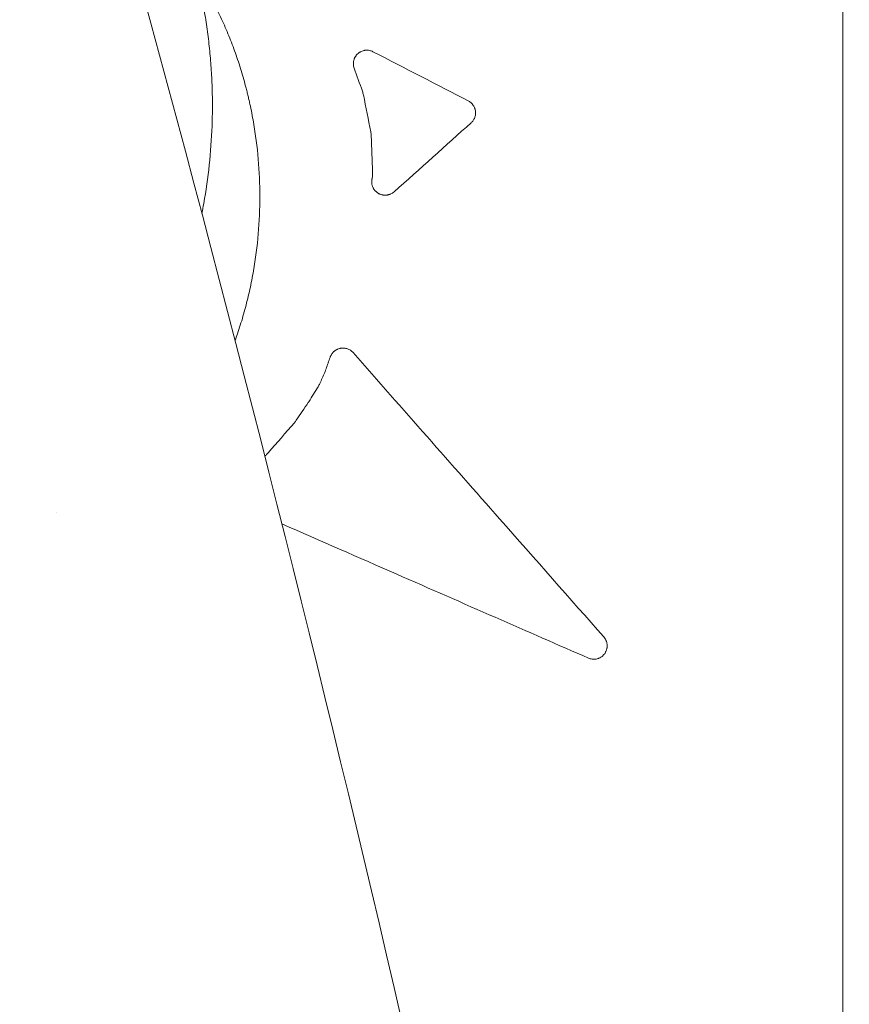
# Model space of a CAD drawing. Extents: x 9402 to 20852, y -5611 to -291.
# Drawn here: x 20388 to 20697, y -1130 to -763 of the extents above; entities that cross this region are included whole.
import ezdxf

# ---------------------------------------------------------------- set-up
doc = ezdxf.new("R2010")
doc.units = 0
doc.header["$LTSCALE"] = 10
doc.layers.add('OLCU DETAY', color=7, linetype='Continuous')

# ---------------------------------------------------------------- blocks, each defined once
blk = doc.blocks.new('A$C3C233240')
at = {"color": 0, "linetype": 'Continuous', "lineweight": 0, "extrusion": (0, 1, 0)}
blk.add_line((2760.85, 1062.34), (2760.85, -389.92), dxfattribs=at)
at = {"color": 0, "linetype": 'Continuous', "lineweight": 0}
blk.add_arc((-7145.35, -1752.22), 9999.44, 7.728797, 16.782348, dxfattribs=at)
for points, knots in [([(2488.14, 928.2), (2488.25, 928.11), (2488.36, 928.03), (2491.9, 925.25), (2495.2, 922.39), (2501.53, 916.32), (2506.08, 911.53), (2510.28, 906.41), (2512.31, 903.81), (2512.98, 902.93), (2514.3, 901.16), (2514.95, 900.27), (2515.91, 898.92), (2516.23, 898.47), (2516.86, 897.56), (2517.17, 897.1), (2518.1, 895.73), (2518.71, 894.8), (2520.51, 892), (2521.68, 890.09), (2523.93, 886.22), (2525.02, 884.25), (2527.1, 880.25), (2528.1, 878.22), (2530.02, 874.1), (2530.93, 872.02), (2532.67, 867.81), (2534.32, 863.55), (2535.77, 859.21), (2537.14, 854.84), (2537.77, 852.64), (2538.51, 849.88), (2538.65, 849.32), (2538.93, 848.21), (2539.07, 847.66), (2539.34, 846.54), (2539.47, 845.99), (2539.73, 844.87), (2539.85, 844.31), (2540.47, 841.51), (2540.91, 839.25), (2542.1, 832.43), (2542.7, 827.83), (2543.49, 818.59), (2543.69, 813.95), (2543.69, 809.33)], [0.8432375, 0.8432375, 0.8432375, 0.8432375, 0.84375, 0.84375, 0.859375, 0.859375, 0.875, 0.8828125, 0.8828125, 0.8867187, 0.8867187, 0.890625, 0.890625, 0.8925781, 0.8925781, 0.8945312, 0.8945312, 0.8984375, 0.8984375, 0.90625, 0.90625, 0.9140625, 0.9140625, 0.921875, 0.921875, 0.9296875, 0.9296875, 0.9375, 0.9453125, 0.9453125, 0.953125, 0.953125, 0.9550781, 0.9550781, 0.9570312, 0.9570312, 0.9589844, 0.9589844, 0.9609375, 0.9609375, 0.96875, 0.96875, 0.984375, 0.984375, 1, 1, 1, 1]), ([(2522.09, 803.05), (2522.33, 804.28), (2522.56, 805.51), (2523.63, 811.5), (2524.31, 816.29), (2525.35, 825.91), (2525.69, 830.73), (2525.96, 837.97), (2526.01, 840.38), (2526.01, 844), (2526, 845.2), (2525.97, 847.6), (2525.94, 848.81), (2525.86, 851.2), (2525.81, 852.4), (2525.69, 854.8), (2525.62, 856), (2525.37, 859.6), (2525.17, 862), (2524.67, 866.79), (2524.38, 869.18), (2523.72, 873.96), (2522.98, 878.72), (2522.06, 883.45), (2521.07, 888.17), (2520.54, 890.51), (2519.96, 892.85), (2519.96, 892.85), (2519.96, 892.86)], [0.5543773, 0.5543773, 0.5543773, 0.5543773, 0.5625, 0.5625, 0.59375, 0.59375, 0.625, 0.625, 0.640625, 0.640625, 0.6484375, 0.6484375, 0.65625, 0.65625, 0.6640625, 0.6640625, 0.671875, 0.671875, 0.6875, 0.6875, 0.703125, 0.703125, 0.71875, 0.734375, 0.734375, 0.75, 0.75, 0.7500283, 0.7500283, 0.7500283, 0.7500283]), ([(2578.82, 857.12), (2578.73, 857.37), (2578.66, 857.63), (2578.58, 858.04), (2578.57, 858.17), (2578.54, 858.45), (2578.53, 858.58), (2578.53, 858.86), (2578.53, 858.99), (2578.55, 859.27), (2578.56, 859.4), (2578.61, 859.68), (2578.63, 859.81), (2578.69, 860.08), (2578.77, 860.34), (2578.86, 860.59), (2578.96, 860.83), (2579.02, 860.96), (2579.2, 861.31), (2579.34, 861.53), (2579.57, 861.85), (2579.64, 861.95), (2579.81, 862.14), (2579.89, 862.23), (2580.16, 862.5), (2580.35, 862.66), (2580.64, 862.88), (2580.74, 862.95), (2580.95, 863.08), (2581.05, 863.14), (2581.36, 863.31), (2581.58, 863.41), (2582.02, 863.57), (2582.24, 863.63), (2582.58, 863.71), (2582.69, 863.73), (2582.92, 863.76), (2583.04, 863.77), (2583.38, 863.8), (2583.61, 863.8), (2584.06, 863.77), (2584.29, 863.74), (2584.74, 863.65), (2584.96, 863.59), (2585.4, 863.44), (2585.61, 863.35), (2585.82, 863.24)], [0, 0, 0, 0, 0.0625, 0.0625, 0.09375, 0.09375, 0.125, 0.125, 0.15625, 0.15625, 0.1875, 0.1875, 0.21875, 0.21875, 0.25, 0.28125, 0.28125, 0.3125, 0.3125, 0.375, 0.375, 0.40625, 0.40625, 0.4375, 0.4375, 0.5, 0.5, 0.53125, 0.53125, 0.5625, 0.5625, 0.625, 0.625, 0.6875, 0.6875, 0.71875, 0.71875, 0.75, 0.75, 0.8125, 0.8125, 0.875, 0.875, 0.9375, 0.9375, 1, 1, 1, 1]), ([(2621.32, 844.93), (2621.64, 844.77), (2621.94, 844.57), (2622.37, 844.21), (2622.51, 844.08), (2622.71, 843.88), (2622.77, 843.8), (2622.89, 843.66), (2622.95, 843.58), (2623.13, 843.35), (2623.24, 843.18), (2623.45, 842.83), (2623.54, 842.65), (2623.66, 842.36), (2623.7, 842.27), (2623.77, 842.07), (2623.8, 841.97), (2623.89, 841.66), (2623.94, 841.45), (2623.99, 841.13), (2624, 841.02), (2624.02, 840.8), (2624.03, 840.7), (2624.03, 840.37), (2624.02, 840.15), (2623.97, 839.72), (2623.94, 839.5), (2623.83, 839.09), (2623.77, 838.89), (2623.62, 838.5), (2623.53, 838.31), (2623.34, 837.95), (2623.24, 837.78), (2623.01, 837.46), (2622.89, 837.3), (2622.64, 837.02), (2622.5, 836.88), (2622.36, 836.76)], [0, 0, 0, 0, 0.125, 0.125, 0.1875, 0.1875, 0.21875, 0.21875, 0.25, 0.25, 0.3125, 0.3125, 0.375, 0.375, 0.40625, 0.40625, 0.4375, 0.4375, 0.5, 0.5, 0.53125, 0.53125, 0.5625, 0.5625, 0.625, 0.625, 0.6875, 0.6875, 0.75, 0.75, 0.8125, 0.8125, 0.875, 0.875, 0.9375, 0.9375, 1, 1, 1, 1]), ([(2593.68, 811.09), (2593.49, 810.92), (2593.29, 810.77), (2592.87, 810.49), (2592.65, 810.38), (2592.32, 810.22), (2592.2, 810.18), (2591.98, 810.09), (2591.86, 810.05), (2591.63, 809.99), (2591.51, 809.96), (2591.28, 809.91), (2591.16, 809.88), (2590.8, 809.83), (2590.57, 809.82), (2590.09, 809.82), (2589.85, 809.84), (2589.49, 809.89), (2589.37, 809.91), (2589.13, 809.97), (2589.02, 810), (2588.78, 810.07), (2588.67, 810.11), (2588.44, 810.2), (2588.32, 810.25), (2588.1, 810.35), (2587.99, 810.41), (2587.77, 810.53), (2587.66, 810.6), (2587.34, 810.81), (2587.14, 810.98), (2586.85, 811.24), (2586.76, 811.34), (2586.58, 811.53), (2586.49, 811.63), (2586.33, 811.85), (2586.25, 811.96), (2586.1, 812.19), (2585.95, 812.42), (2585.83, 812.68), (2585.72, 812.93), (2585.67, 813.06), (2585.57, 813.33), (2585.53, 813.47), (2585.46, 813.75), (2585.43, 813.89), (2585.37, 814.32), (2585.34, 814.61), (2585.35, 815.19), (2585.38, 815.48), (2585.44, 815.76)], [0, 0, 0, 0, 0.0625, 0.0625, 0.125, 0.125, 0.15625, 0.15625, 0.1875, 0.1875, 0.21875, 0.21875, 0.25, 0.25, 0.3125, 0.3125, 0.375, 0.375, 0.40625, 0.40625, 0.4375, 0.4375, 0.46875, 0.46875, 0.5, 0.5, 0.53125, 0.53125, 0.5625, 0.5625, 0.625, 0.625, 0.65625, 0.65625, 0.6875, 0.6875, 0.71875, 0.71875, 0.75, 0.78125, 0.78125, 0.8125, 0.8125, 0.84375, 0.84375, 0.875, 0.875, 0.9375, 0.9375, 1, 1, 1, 1]), ([(2543.69, 809.33), (2543.69, 804.71), (2543.49, 800.07), (2542.69, 790.81), (2542.09, 786.19), (2540.89, 779.33), (2540.45, 777.05), (2539.45, 772.54), (2538.91, 770.29), (2538.02, 766.96), (2537.71, 765.85), (2537.08, 763.65), (2536.74, 762.55), (2536.06, 760.37), (2535.71, 759.29), (2535.06, 757.37), (2534.77, 756.54), (2534.48, 755.71)], [0, 0, 0, 0, 0.015625, 0.015625, 0.03125, 0.03125, 0.0390625, 0.0390625, 0.046875, 0.046875, 0.05078125, 0.05078125, 0.0546875, 0.0546875, 0.05859375, 0.05859375, 0.06162911, 0.06162911, 0.06162911, 0.06162911]), ([(2570, 749.8), (2570.09, 750.02), (2570.19, 750.23), (2570.42, 750.63), (2570.55, 750.81), (2570.83, 751.17), (2570.98, 751.34), (2571.21, 751.57), (2571.29, 751.64), (2571.46, 751.78), (2571.54, 751.85), (2571.8, 752.04), (2571.98, 752.16), (2572.26, 752.32), (2572.35, 752.37), (2572.54, 752.46), (2572.63, 752.5), (2572.92, 752.62), (2573.12, 752.69), (2573.41, 752.77), (2573.51, 752.79), (2573.71, 752.83), (2573.81, 752.85), (2574.11, 752.9), (2574.32, 752.91), (2574.72, 752.92), (2574.92, 752.91), (2575.32, 752.87), (2575.53, 752.84), (2575.92, 752.75), (2576.12, 752.7), (2576.5, 752.56), (2576.69, 752.48), (2577.06, 752.29), (2577.24, 752.19), (2577.59, 751.96), (2577.76, 751.83), (2578.08, 751.54), (2578.24, 751.39), (2578.38, 751.23)], [0, 0, 0, 0, 0.0625, 0.0625, 0.125, 0.125, 0.1875, 0.1875, 0.21875, 0.21875, 0.25, 0.25, 0.3125, 0.3125, 0.34375, 0.34375, 0.375, 0.375, 0.4375, 0.4375, 0.46875, 0.46875, 0.5, 0.5, 0.5625, 0.5625, 0.625, 0.625, 0.6875, 0.6875, 0.75, 0.75, 0.8125, 0.8125, 0.875, 0.875, 0.9375, 0.9375, 1, 1, 1, 1]), ([(2578.38, 751.23), (2596.97, 730.17), (2628.95, 693.93), (2659.24, 659.61), (2671.79, 645.39)], [0, 0, 0, 0, 9.193379, 16.088414, 16.088414, 16.088414, 16.088414]), ([(2666.04, 637.5), (2654.9, 642.38), (2631.72, 652.52), (2593.54, 669.24), (2566.37, 681.13), (2551.9, 687.47)], [0, 0, 0, 0, 4.859479, 9.718958, 15.046375, 15.046375, 15.046375, 15.046375]), ([(2671.79, 645.39), (2671.98, 645.18), (2672.15, 644.95), (2672.39, 644.56), (2672.46, 644.43), (2672.56, 644.22), (2672.6, 644.15), (2672.66, 644.01), (2672.69, 643.93), (2672.77, 643.71), (2672.82, 643.56), (2672.91, 643.24), (2672.95, 643.07), (2673, 642.74), (2673.02, 642.57), (2673.04, 642.32), (2673.04, 642.24), (2673.04, 642.07), (2673.04, 641.98), (2673.03, 641.72), (2673.02, 641.55), (2672.97, 641.22), (2672.94, 641.06), (2672.86, 640.74), (2672.81, 640.58), (2672.71, 640.27), (2672.65, 640.13), (2672.52, 639.84), (2672.45, 639.71), (2672.29, 639.45), (2672.21, 639.32), (2672.05, 639.08), (2671.96, 638.97), (2671.77, 638.75), (2671.68, 638.65), (2671.48, 638.45), (2671.39, 638.36), (2671.18, 638.19), (2671.08, 638.11), (2670.76, 637.88), (2670.54, 637.74), (2670.2, 637.57), (2670.09, 637.52), (2669.86, 637.42), (2669.74, 637.38), (2669.39, 637.26), (2669.16, 637.2), (2668.8, 637.14), (2668.68, 637.12), (2668.44, 637.1), (2668.32, 637.09), (2668.08, 637.08), (2667.95, 637.08), (2667.71, 637.09), (2667.59, 637.1), (2667.23, 637.14), (2666.99, 637.19), (2666.51, 637.32), (2666.27, 637.4), (2666.04, 637.5)], [0, 0, 0, 0, 0.0625, 0.0625, 0.09375, 0.09375, 0.109375, 0.109375, 0.125, 0.125, 0.15625, 0.15625, 0.1875, 0.1875, 0.21875, 0.21875, 0.234375, 0.234375, 0.25, 0.25, 0.28125, 0.28125, 0.3125, 0.3125, 0.34375, 0.34375, 0.375, 0.375, 0.40625, 0.40625, 0.4375, 0.4375, 0.46875, 0.46875, 0.5, 0.5, 0.53125, 0.53125, 0.5625, 0.5625, 0.625, 0.625, 0.65625, 0.65625, 0.6875, 0.6875, 0.75, 0.75, 0.78125, 0.78125, 0.8125, 0.8125, 0.84375, 0.84375, 0.875, 0.875, 0.9375, 0.9375, 1, 1, 1, 1])]:
    blk.add_open_spline(points, degree=3, knots=knots, dxfattribs=at)
for points in [[(2585.82, 863.24), (2597.93, 856.99), (2609.78, 850.88), (2621.32, 844.93)], [(2581.88, 848.54), (2580.86, 851.4), (2579.84, 854.26), (2578.82, 857.12)], [(2582.26, 847.13), (2582.17, 847.61), (2582.04, 848.09), (2581.88, 848.54)], [(2585, 833.4), (2584.09, 837.98), (2583.18, 842.56), (2582.26, 847.13)], [(2622.36, 836.76), (2612.96, 828.34), (2603.39, 819.78), (2593.68, 811.09)], [(2585.18, 831.83), (2585.16, 832.36), (2585.1, 832.89), (2585, 833.4)], [(2585.69, 818.44), (2585.52, 822.9), (2585.35, 827.37), (2585.18, 831.83)], [(2585.52, 816.18), (2585.66, 816.92), (2585.72, 817.69), (2585.69, 818.44)], [(2585.44, 815.76), (2585.46, 815.9), (2585.49, 816.04), (2585.52, 816.18)], [(2568.18, 744.63), (2568.68, 746.07), (2569.17, 747.51), (2569.67, 748.94)], [(2569.67, 748.94), (2569.73, 749.11), (2569.79, 749.28), (2569.86, 749.45)], [(2569.86, 749.45), (2569.91, 749.57), (2569.95, 749.68), (2570, 749.8)], [(2567.86, 743.81), (2567.98, 744.07), (2568.09, 744.35), (2568.18, 744.63)], [(2566, 739.67), (2566.62, 741.05), (2567.24, 742.43), (2567.86, 743.81)], [(2561.94, 732.95), (2563.08, 734.8), (2564.23, 736.64), (2565.37, 738.48)], [(2565.37, 738.48), (2565.61, 738.86), (2565.82, 739.26), (2566, 739.67)], [(2557.26, 726.06), (2558.75, 728.25), (2560.23, 730.43), (2561.71, 732.61)], [(2561.71, 732.61), (2561.79, 732.72), (2561.87, 732.84), (2561.94, 732.95)], [(2557.26, 726.06), (2557.04, 725.73), (2556.79, 725.42), (2556.54, 725.12)], [(2556.54, 725.12), (2556.79, 725.42), (2557.04, 725.73), (2557.26, 726.06)], [(2546.84, 713.98), (2550.08, 717.7), (2553.31, 721.42), (2556.54, 725.12)], [(2545.52, 712.69), (2545.67, 712.83), (2545.82, 712.96), (2545.97, 713.09)], [(2546.84, 713.98), (2546.56, 713.66), (2546.27, 713.37), (2545.97, 713.09)], [(2545.97, 713.09), (2546.27, 713.37), (2546.56, 713.66), (2546.84, 713.98)], [(2468, 691.73), (2468, 691.73), (2468, 691.73), (2468, 691.73)]]:
    blk.add_open_spline(points, degree=3, dxfattribs=at)

msp = doc.modelspace()

# ---------------------------------------------------------------- block references
at = {"layer": 'OLCU DETAY', "linetype": 'Continuous'}
msp.add_blockref('A$C3C233240', (17933.5, -1638.32), dxfattribs=at)

doc.saveas('drawing.dxf')
